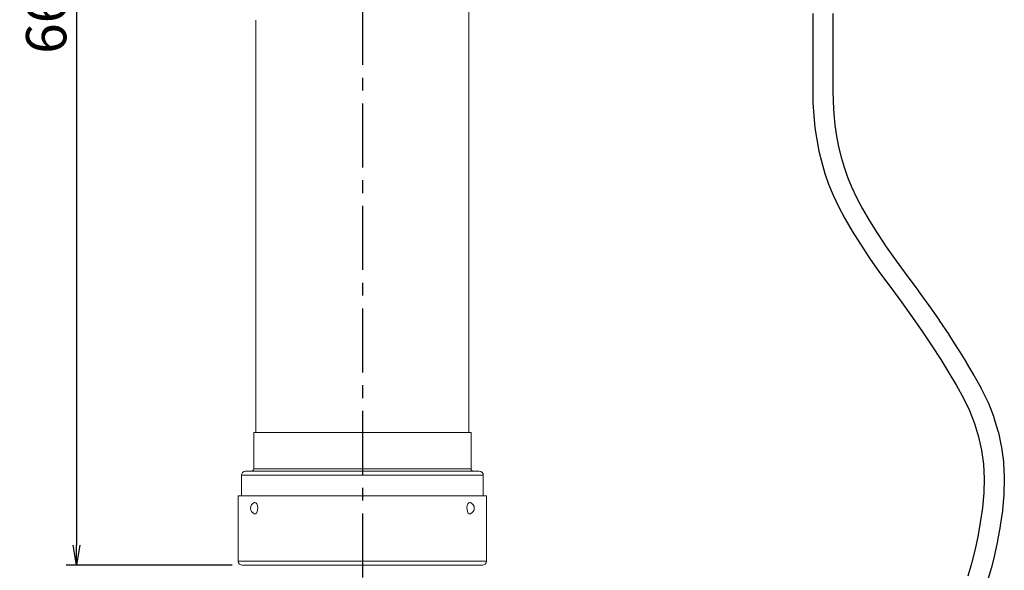
# Model space of a CAD drawing. Extents: x 8796 to 11332, y -43136 to -41372.
# Drawn here: x 9954 to 10443, y -42451 to -42178 of the extents above; entities that cross this region are included whole.
import ezdxf

# ---------------------------------------------------------------- set-up
doc = ezdxf.new("R2010")
doc.units = 0
doc.header["$MEASUREMENT"] = 0
doc.header["$PDMODE"] = 3
doc.linetypes.add('CENTER', pattern=[50.8, 31.75, -6.35, 6.35, -6.35])
doc.layers.get('0').update_dxf_attribs({"color": 71, "linetype": 'CONTINUOUS'})
doc.layers.get('Defpoints').update_dxf_attribs({"linetype": 'CONTINUOUS'})
doc.layers.add('JISSEN', color=7, linetype='CONTINUOUS')
doc.layers.add('SUNPOU', color=3, linetype='CONTINUOUS')
doc.styles.get("Standard").update_dxf_attribs({"font": 'romans.shx', "bigfont": 'extfont.shx'})
doc.dimstyles.new('IMCADLT$0', dxfattribs={"dimtxt": 4, "dimasz": 2.5, "dimexe": 1, "dimexo": 1, "dimgap": 1, "dimtad": 3, "dimdsep": 46, "dimtxsty": 'Standard', "dimblk1": 'OPEN', "dimblk2": 'OPEN', "dimsah": 1, "dimcen": 0, "dimadec": 0, "dimazin": 0, "dimtfac": 0.45, "dimtmove": 0, "dimatfit": 3, "dimldrblk": 'OPEN', "dimfxl": 1, "dimtolj": 1, "dimarcsym": 0})

# ---------------------------------------------------------------- blocks, each defined once
blk = doc.blocks.new('_OPEN')
at = {"color": 0, "linetype": 'ByBlock'}
for p, q in [((-1, 0.167), (0, 0)), ((0, 0), (-1, -0.167)), ((0, 0), (-1, 0))]:
    blk.add_line(p, q, dxfattribs=at)
blk = doc.blocks.new('*D55')
at = {"layer": 'Defpoints', "color": 0}
for p in [(10048.41, -41788.24), (9982.57, -42448.24), (10064.86, -42448.24)]:
    blk.add_point(p, dxfattribs=at)
at = {"layer": 'SUNPOU', "color": 0, "lineweight": -2}
for p, q in [((10043.41, -41788.24), (9977.57, -41788.24)), ((9982.57, -41798.24), (9982.57, -42438.24)), ((10059.86, -42448.24), (9977.57, -42448.24))]:
    blk.add_line(p, q, dxfattribs=at)
at = {"layer": 'SUNPOU', "color": 0, "lineweight": -2, "xscale": 10, "yscale": 10, "zscale": 10}
for p, rotation in [((9982.57, -41788.24), 90), ((9982.57, -42448.24), 270)]:
    blk.add_blockref('_OPEN', p, dxfattribs=dict(at, rotation=rotation))
at = {"layer": 'SUNPOU', "color": 0, "insert": (9967.57, -42172.04), "char_height": 20, "attachment_point": 5, "rotation": 90}
blk.add_mtext('\\A1;660', dxfattribs=at)

msp = doc.modelspace()

# ---------------------------------------------------------------- linework, layer by layer
at = {"color": 7, "linetype": 'Continuous', "lineweight": 15}
for p, q in [((10177.26, -42382.44), (10177.26, -42122.44)), ((10071.56, -42178.13), (10071.56, -42382.44)), ((10070.51, -42382.44), (10070.51, -42400.44)), ((10070.51, -42382.44), (10178.31, -42382.44)), ((10178.31, -42400.44), (10178.31, -42382.44)), ((10064.41, -42403.64), (10064.41, -42413.74)), ((10064.41, -42403.64), (10184.41, -42403.64)), ((10182.41, -42401.64), (10066.41, -42401.64)), ((10070.51, -42400.44), (10178.31, -42400.44)), ((10184.41, -42413.74), (10184.41, -42403.64)), ((10062.86, -42413.74), (10062.86, -42446.24)), ((10062.86, -42413.74), (10185.96, -42413.74)), ((10177.72, -42417.09), (10177.97, -42417.13)), ((10185.96, -42446.24), (10185.96, -42413.74)), ((10062.86, -42446.24), (10185.96, -42446.24)), ((10064.86, -42448.24), (10183.96, -42448.24))]:
    msp.add_line(p, q, dxfattribs=at)
at = {"color": 7}
msp.add_lwpolyline([(10347.78, -42174.76), (10347.78, -42183.28), (10347.78, -42191.34), (10347.78, -42198.93), (10347.78, -42206.06), (10347.78, -42212.73), (10347.9, -42219.09), (10348.27, -42225.3), (10348.89, -42231.35), (10349.76, -42237.26), (10350.87, -42243.01), (10352.23, -42248.61), (10353.84, -42254.06), (10355.69, -42259.36), (10357.91, -42264.73), (10360.59, -42270.39), (10363.73, -42276.35), (10367.34, -42282.6), (10371.42, -42289.15), (10375.97, -42295.99), (10380.98, -42303.13), (10386.46, -42310.56), (10392.02, -42318.05), (10397.29, -42325.36), (10402.25, -42332.49), (10406.91, -42339.43), (10411.27, -42346.19), (10415.33, -42352.77), (10419.09, -42359.17), (10422.55, -42365.39), (10425.59, -42371.6), (10428.1, -42377.98), (10430.07, -42384.53), (10431.52, -42391.24), (10432.43, -42398.12), (10432.8, -42405.16), (10432.65, -42412.37), (10431.96, -42419.75), (10430.91, -42427.08), (10429.65, -42434.13), (10428.2, -42440.91), (10426.55, -42447.42), (10424.7, -42453.65)], dxfattribs=at)
msp.add_lwpolyline([(10357.78, -42174.76), (10357.78, -42183.28), (10357.78, -42191.34), (10357.78, -42198.93), (10357.78, -42206.06), (10357.78, -42212.63), (10357.9, -42218.69), (10358.24, -42224.49), (10358.82, -42230.12), (10359.62, -42235.58), (10360.64, -42240.88), (10361.89, -42246.01), (10363.36, -42250.99), (10365.04, -42255.8), (10367.06, -42260.68), (10369.53, -42265.92), (10372.49, -42271.51), (10375.92, -42277.46), (10379.83, -42283.74), (10384.23, -42290.35), (10389.1, -42297.29), (10394.5, -42304.62), (10400.05, -42312.09, -0.003694), (10400.14, -42312.21), (10405.4, -42319.52, -0.003969), (10405.49, -42319.65), (10410.45, -42326.77, -0.004273), (10410.55, -42326.91), (10415.21, -42333.86, -0.004611), (10415.31, -42334.01), (10419.67, -42340.77, -0.004987), (10419.78, -42340.94), (10423.84, -42347.52, -0.005407), (10423.95, -42347.71), (10427.71, -42354.11, -0.005876), (10427.83, -42354.31), (10431.28, -42360.53, -0.013043), (10431.53, -42360.99), (10434.57, -42367.2, -0.020159), (10434.89, -42367.94), (10437.4, -42374.32, -0.020394), (10437.67, -42375.09), (10439.65, -42381.64, -0.020359), (10439.85, -42382.42), (10441.29, -42389.13, -0.020059), (10441.43, -42389.93), (10442.34, -42396.8, -0.019516), (10442.41, -42397.58), (10442.79, -42404.63, -0.018769), (10442.8, -42405.38), (10442.65, -42412.59, -0.017867), (10442.6, -42413.3), (10441.92, -42420.68, -0.012482), (10441.86, -42421.18), (10440.8, -42428.5, -0.008239), (10440.75, -42428.83), (10439.5, -42435.88, -0.008795), (10439.43, -42436.23), (10437.98, -42443.01, -0.009385), (10437.89, -42443.37), (10436.24, -42449.88, -0.010007), (10436.13, -42450.27), (10434.28, -42456.5, -0.010658)], format="xyb", dxfattribs=at)
at = {"color": 7, "linetype": 'Continuous', "lineweight": 15, "flags": 128}
for points in [[(10070.85, -42417.13), (10071.11, -42417.09), (10071.62, -42417.28), (10072.07, -42417.83), (10072.38, -42418.67), (10072.53, -42419.67), (10072.48, -42420.72), (10072.25, -42421.65), (10071.86, -42422.36), (10071.37, -42422.74), (10070.85, -42422.74)], [(10177.97, -42422.74), (10177.45, -42422.74), (10176.97, -42422.36), (10176.58, -42421.65), (10176.35, -42420.72), (10176.3, -42419.67), (10176.44, -42418.67), (10176.76, -42417.83), (10177.2, -42417.28), (10177.72, -42417.09), (10177.72, -42417.09)]]:
    msp.add_lwpolyline(points, dxfattribs=at)
at = {"color": 7, "linetype": 'Continuous', "lineweight": 15}
for centre, radius, start, end in [((10066.41, -42403.64), 2, 90, 180), ((10069.31, -42400.44), 1.2, 270, 0), ((10179.51, -42400.44), 1.2, 180, 270), ((10182.41, -42403.64), 2, 0, 90), ((10071.87, -42419.94), 2.98, 110.0022, 249.9978), ((10176.95, -42419.94), 2.98, 0, 69.9978), ((10176.95, -42419.94), 2.98, 290.0022, 0), ((10064.86, -42446.24), 2, 180, 270), ((10183.96, -42446.24), 2, 270, 0)]:
    msp.add_arc(centre, radius, start, end, dxfattribs=at)
at = {"layer": 'JISSEN', "color": 1, "linetype": 'CENTER'}
msp.add_line((10124.41, -41711.32), (10124.41, -42714.16), dxfattribs=at)

# ---------------------------------------------------------------- dimensions: what is measured, and where the dimension line sits
at = {"layer": 'SUNPOU'}
dim = msp.add_linear_dim(base=(9982.57, -42448.24), p1=(10048.41, -41788.24), p2=(10064.86, -42448.24), angle=90, dimstyle='IMCADLT$0', override={"dimscale": 5, "dimasz": 2, "dimdec": 1, "dimtp": 0.5, "dimtfac": 0.6, "dimtdec": 1, "dimtfillclr": 256}, dxfattribs=at)
dim.commit()
dim.dimension.update_dxf_attribs({"geometry": '*D55', "text_midpoint": (9982.57, -42172.04), "dimtype": 160})

doc.saveas('drawing.dxf')
